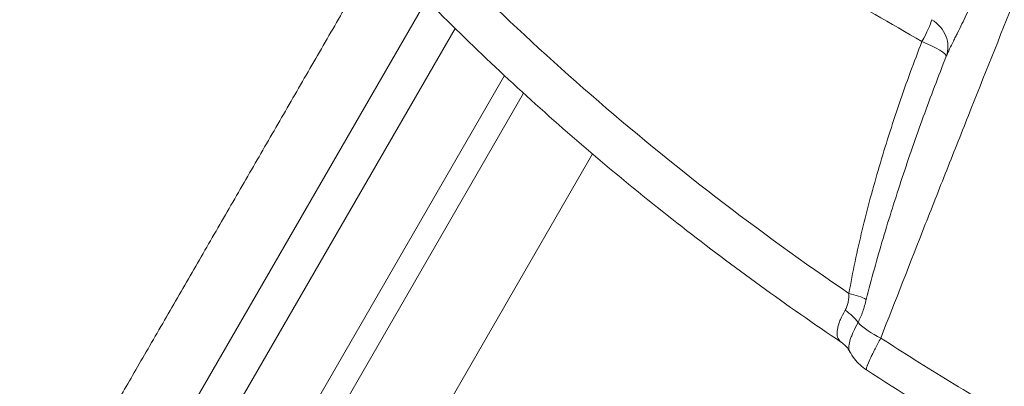
# Model space of a CAD drawing. Extents: x 71371 to 96571, y -30653 to 22807.
# Drawn here: x 76557 to 76707, y -7729 to -7673 of the extents above; entities that cross this region are included whole.
import ezdxf

# ---------------------------------------------------------------- set-up
doc = ezdxf.new("R2010")
doc.units = 0
doc.header["$MEASUREMENT"] = 0
doc.header["$PDMODE"] = 1
doc.layers.get('0').update_dxf_attribs({"linetype": 'CONTINUOUS'})
doc.layers.get('DefPoints').update_dxf_attribs({"linetype": 'CONTINUOUS'})
for name, color, linetype, lineweight in [('FRAM3', 1, 'CONTINUOUS', 50), ('外形線', 7, 'CONTINUOUS', 18), ('寸法線', 3, 'CONTINUOUS', 18)]:
    doc.layers.add(name, color=color, linetype=linetype, lineweight=lineweight)
doc.styles.get("Standard").update_dxf_attribs({"font": 'TXT.SHX', "bigfont": 'bigfont.shx'})
doc.dimstyles.new('60-150', dxfattribs={"dimscale": 60, "dimtxt": 3, "dimasz": 3, "dimexe": 0, "dimexo": 1, "dimgap": 1, "dimtad": 3, "dimdec": 1, "dimlfac": 2.5, "dimdsep": 46, "dimtxsty": 'Standard', "dimblk": 'DOTSMALL', "dimcen": 0, "dimclrd": 256, "dimclre": 256, "dimclrt": 7, "dimadec": 3, "dimazin": 2, "dimtfac": 1, "dimtdec": 1, "dimtix": 1, "dimtmove": 2, "dimatfit": 2, "dimldrblk": 'OPEN', "dimfxl": 0, "dimtolj": 1, "dimlwd": -1, "dimlwe": -1, "dimarcsym": 0})

# ---------------------------------------------------------------- blocks, each defined once
blk = doc.blocks.new('_DotSmall')
at = {"layer": 'FRAM3', "color": 0, "const_width": 0.5}
blk.add_lwpolyline([(-0.0625, 0, 1), (0.0625, 0, 1)], format="xyb", close=True, dxfattribs=at)
blk = doc.blocks.new('*D210')
at = {"layer": 'DefPoints', "color": 0, "ltscale": 5}
for p in [(79868.45, -4410.44), (74985.42, -7502.14), (79868.45, -7764.16)]:
    blk.add_point(p, dxfattribs=at)
at = {"layer": '寸法線', "ltscale": 5}
for p, q in [((74985.42, -7442.14), (74985.42, -4410.44)), ((74985.42, -4410.44), (79868.45, -4410.44)), ((79868.45, -7704.16), (79868.45, -4410.44))]:
    blk.add_line(p, q, dxfattribs=at)
at = {"layer": '寸法線', "ltscale": 5, "xscale": 180, "yscale": 180, "zscale": 180, "rotation": 180}
blk.add_blockref('_DotSmall', (74985.42, -4410.44), dxfattribs=at)
at = {"layer": '寸法線', "ltscale": 5, "xscale": 180, "yscale": 180, "zscale": 180}
blk.add_blockref('_DotSmall', (79868.45, -4410.44), dxfattribs=at)
at = {"layer": '寸法線', "color": 7, "ltscale": 5, "insert": (77426.93, -4260.44), "char_height": 180, "attachment_point": 5}
blk.add_mtext('\\A1;12300', dxfattribs=at)
blk = doc.blocks.new('_OPEN')
at = {"color": 0, "linetype": 'ByBlock'}
for p, q in [((-1, 0.16667), (0, 0)), ((0, 0), (-1, -0.16667)), ((0, 0), (-1, 0))]:
    blk.add_line(p, q, dxfattribs=at)
blk = doc.blocks.new('*D211')
at = {"layer": 'DefPoints', "color": 0, "ltscale": 5}
for p in [(76087.36, -5160.42), (80373.19, -5160.42), (78753.76, -9939.25)]:
    blk.add_point(p, dxfattribs=at)
at = {"layer": '寸法線', "ltscale": 5}
for p, q in [((76147.36, -5160.42), (80373.19, -5160.42)), ((80373.19, -9939.25), (80373.19, -5160.42)), ((78813.76, -9939.25), (80373.19, -9939.25))]:
    blk.add_line(p, q, dxfattribs=at)
at = {"layer": '寸法線', "ltscale": 5, "xscale": 180, "yscale": 180, "zscale": 180}
for p, rotation in [((80373.19, -5160.42), 90), ((80373.19, -9939.25), 270)]:
    blk.add_blockref('_DotSmall', p, dxfattribs=dict(at, rotation=rotation))
at = {"layer": '寸法線', "color": 7, "ltscale": 5, "insert": (80223.19, -7549.84), "char_height": 180, "attachment_point": 5, "rotation": 90}
blk.add_mtext('\\A1;12000', dxfattribs=at)

msp = doc.modelspace()

# ---------------------------------------------------------------- linework, layer by layer
at = {"layer": '外形線'}
for p, q in [((76619.216, -7669.726, 0), (76531.794, -7821.147, 0)), ((76623.558, -7674.066, 0), (76536.929, -7824.112, 0)), ((76634.473, -7675.404, 0), (76634.473, -7675.404, 0)), ((76637.391, -7678.09, 0), (76637.391, -7678.091, 0)), ((76549.044, -7823.371, 0), (76631.084, -7681.273, 0)), ((76568.376, -7797.629, 0), (76634, -7683.964, 0)), ((76585.255, -7795.829, 0), (76644.496, -7693.22, 0))]:
    msp.add_line(p, q, dxfattribs=at)
at = {"layer": '外形線', "extrusion": (0, 0, -1)}
msp.add_ellipse((76760.872, -7645.619, 0), major_axis=(256.546, -148.117), ratio=0.0082204, start_param=1.2077323, end_param=1.9338604, dxfattribs=at)
at = {"layer": '外形線'}
for centre, major_axis, ratio, start_param, end_param in [((76693.671, -7676.471, 0), (2.544, 4.397), 0.139013, 4.881878, 5.801454), ((76693.671, -7676.471, 0), (-4.657, 2.029), 0.8852329, 3.1871325, 4.5471926), ((76693.671, -7676.471, 0), (-4.729, 1.855), 0.1481159, 3.1630059, 4.5508892), ((76682.289, -7715.645, 0), (-5.005, 0.867), 0.2720361, 3.8574011, 4.500181), ((76681.07, -7719.264, 0), (-4.387, 2.561), 0.5677912, 4.0320873, 4.6046089), ((76690.795, -7718.451, 0), (-7.103, 2.759), 0.4658795, 0.8084216, 1.4162441)]:
    msp.add_ellipse(centre, major_axis=major_axis, ratio=ratio, start_param=start_param, end_param=end_param, dxfattribs=at)
for points, knots in [([(76850.817, -7700.177, 0), (76839.19, -7693.512, 0), (76827.247, -7686.656, 0), (76802.978, -7672.703, 0), (76790.652, -7665.607, 0), (76765.878, -7651.323, 0), (76753.43, -7644.136, 0), (76728.673, -7629.823, 0), (76716.364, -7622.697, 0), (76692.146, -7608.655, 0), (76680.237, -7601.74, 0), (76668.652, -7595.004, 0)], [1.2077323, 1.2077323, 1.2077323, 1.2077323, 1.35295791, 1.35295791, 1.49818352, 1.49818352, 1.64340913, 1.64340913, 1.78863474, 1.78863474, 1.93386035, 1.93386035, 1.93386035, 1.93386035]), ([(76694.703, -7676.078, 0), (76689.929, -7673.315, 0), (76685.18, -7670.565, 0), (76678.094, -7666.461, 0), (76675.738, -7665.095, 0), (76672.214, -7663.053, 0), (76671.041, -7662.373, 0), (76668.698, -7661.014, 0), (76667.527, -7660.336, 0), (76657.018, -7654.241, 0), (76647.836, -7648.912, 0), (76638.816, -7643.671, 0)], [0.01128481, 0.01128481, 0.01128481, 0.01128481, 0.05301617, 0.05301617, 0.07388185, 0.07388185, 0.08431469, 0.08431469, 0.09474753, 0.09474753, 0.17821026, 0.17821026, 0.17821026, 0.17821026]), ([(76716.796, -7649.921, 0), (76716.64, -7650.305, 0), (76716.484, -7650.69, 0), (76716.173, -7651.458, 0), (76715.707, -7652.61, 0), (76714.621, -7655.294, 0), (76713.695, -7657.587, 0), (76711.849, -7662.164, 0), (76710.626, -7665.202, 0), (76706.98, -7674.282, 0), (76704.581, -7680.285, 0), (76701.031, -7689.216, 0), (76699.856, -7692.181, 0), (76697.521, -7698.085, 0), (76696.362, -7701.025, 0), (76692.914, -7709.793, 0), (76690.654, -7715.576, 0), (76688.432, -7721.296, 0)], [-0.00000006, -0.00000006, -0.00000006, -0.00000006, 0.00324419, 0.00324419, 0.00648843, 0.01297693, 0.02595391, 0.02595391, 0.05190788, 0.05190788, 0.10381582, 0.10381582, 0.1297698, 0.1297698, 0.15572377, 0.15572377, 0.20763171, 0.20763171, 0.20763171, 0.20763171]), ([(76609.919, -7650.385, 0), (76611.242, -7651.867, 0), (76612.582, -7653.343, 0), (76615.29, -7656.277, 0), (76616.657, -7657.735, 0), (76620.798, -7662.079, 0), (76623.612, -7664.936, 0), (76632.207, -7673.396, 0), (76638.144, -7678.885, 0), (76650.424, -7689.569, 0), (76656.767, -7694.764, 0), (76669.861, -7704.855, 0), (76676.612, -7709.752, 0), (76683.574, -7714.497, 0)], [0, 0, 0, 0, 0.01585855, 0.01585855, 0.03171709, 0.03171709, 0.06343419, 0.06343419, 0.12686838, 0.12686838, 0.19030256, 0.19030256, 0.25373675, 0.25373675, 0.25373675, 0.25373675]), ([(76682.451, -7721.968, 0), (76674.094, -7716.347, 0), (76665.95, -7710.442, 0), (76650.15, -7698.106, 0), (76642.478, -7691.653, 0), (76627.799, -7678.347, 0), (76620.772, -7671.476, 0), (76611.806, -7662, 0), (76609.54, -7659.539, 0), (76607.319, -7657.058, 0)], [0.0000698, 0.0000698, 0.0000698, 0.0000698, 7.5765555, 7.5765555, 15.2223124, 15.2223124, 22.8613195, 22.8613195, 25.5108638, 25.5108638, 25.5108638, 25.5108638]), ([(76703.33, -7667.39, 0), (76702.937, -7668.469, 0), (76702.528, -7669.51, 0), (76701.888, -7671.015, 0), (76701.67, -7671.507, 0), (76701.23, -7672.471, 0), (76701.009, -7672.94, 0), (76700.567, -7673.854, 0), (76700.347, -7674.299, 0), (76700.022, -7674.949, 0), (76699.914, -7675.163, 0), (76699.702, -7675.585, 0), (76699.597, -7675.794, 0), (76699.289, -7676.41, 0), (76699.093, -7676.807, 0), (76698.726, -7677.576, 0), (76698.556, -7677.949, 0), (76698.405, -7678.311, 0)], [0, 0, 0, 0, 0.008890352, 0.008890352, 0.013335527, 0.013335527, 0.017780703, 0.017780703, 0.022225879, 0.022225879, 0.024448467, 0.024448467, 0.026671055, 0.026671055, 0.03111623, 0.03111623, 0.035561406, 0.035561406, 0.035561406, 0.035561406]), ([(76683.574, -7714.497, 0), (76683.854, -7712.873, 0), (76684.167, -7711.254, 0), (76684.846, -7708.023, 0), (76685.212, -7706.411, 0), (76685.989, -7703.19, 0), (76686.399, -7701.582, 0), (76687.262, -7698.368, 0), (76687.713, -7696.762, 0), (76689.124, -7691.951, 0), (76690.139, -7688.757, 0), (76692.311, -7682.397, 0), (76693.468, -7679.23, 0), (76694.703, -7676.078, 0)], [0, 0, 0, 0, 0.01281442, 0.01281442, 0.02562884, 0.02562884, 0.03844326, 0.03844326, 0.05125768, 0.05125768, 0.07688652, 0.07688652, 0.10251535, 0.10251535, 0.10251535, 0.10251535]), ([(76698.405, -7678.311, 0), (76697.19, -7681.392, 0), (76696.024, -7684.477, 0), (76693.785, -7690.652, 0), (76692.713, -7693.742, 0), (76690.665, -7699.929, 0), (76689.691, -7703.022, 0), (76688.315, -7707.662, 0), (76687.872, -7709.209, 0), (76687.018, -7712.304, 0), (76686.609, -7713.854, 0), (76686.221, -7715.406, 0)], [0, 0, 0, 0, 0.02555256, 0.02555256, 0.05110512, 0.05110512, 0.07665768, 0.07665768, 0.08943396, 0.08943396, 0.10221024, 0.10221024, 0.10221024, 0.10221024]), ([(76682.987, -7717.063, 0), (76683.089, -7716.887, 0), (76683.177, -7716.699, 0), (76683.326, -7716.296, 0), (76683.386, -7716.086, 0), (76683.479, -7715.653, 0), (76683.512, -7715.429, 0), (76683.558, -7714.97, 0), (76683.57, -7714.734, 0), (76683.574, -7714.497, 0)], [0, 0, 0, 0, 0.0018376369, 0.0018376369, 0.0036752739, 0.0036752739, 0.0055129108, 0.0055129108, 0.0073505478, 0.0073505478, 0.0073505478, 0.0073505478]), ([(76686.221, -7715.406, 0), (76686.062, -7716.043, 0), (76685.882, -7716.659, 0), (76685.465, -7717.841, 0), (76685.226, -7718.407, 0), (76684.96, -7718.938, 0)], [0, 0, 0, 0, 0.005225146, 0.005225146, 0.010450292, 0.010450292, 0.010450292, 0.010450292]), ([(76682.451, -7721.968, 0), (76682.437, -7721.959, 0), (76682.423, -7721.95, 0), (76682.355, -7721.9, 0), (76682.303, -7721.858, 0), (76682.158, -7721.725, 0), (76682.077, -7721.627, 0), (76681.941, -7721.41, 0), (76681.887, -7721.291, 0), (76681.807, -7721.031, 0), (76681.781, -7720.889, 0), (76681.745, -7720.436, 0), (76681.776, -7720.097, 0), (76681.883, -7719.623, 0), (76681.907, -7719.526, 0), (76681.963, -7719.326, 0), (76681.995, -7719.223, 0), (76682.099, -7718.911, 0), (76682.181, -7718.696, 0), (76682.463, -7718.03, 0), (76682.7, -7717.56, 0), (76682.987, -7717.063, 0)], [0.016471402, 0.016471402, 0.016471402, 0.016471402, 0.016779289, 0.016779289, 0.018070004, 0.018070004, 0.020651433, 0.020651433, 0.023232862, 0.023232862, 0.025814291, 0.025814291, 0.03097715, 0.03097715, 0.032267864, 0.032267864, 0.033558579, 0.033558579, 0.036140008, 0.036140008, 0.041302866, 0.041302866, 0.041302866, 0.041302866]), ([(76684.96, -7718.938, 0), (76684.686, -7719.431, 0), (76684.451, -7719.892, 0), (76684.156, -7720.539, 0), (76684.067, -7720.748, 0), (76683.909, -7721.149, 0), (76683.839, -7721.343, 0), (76683.665, -7721.887, 0), (76683.592, -7722.207, 0), (76683.555, -7722.555, 0), (76683.551, -7722.623, 0), (76683.547, -7722.751, 0), (76683.548, -7722.814, 0), (76683.561, -7722.99, 0), (76683.581, -7723.096, 0), (76683.628, -7723.237, 0), (76683.647, -7723.283, 0), (76683.669, -7723.325, 0)], [0, 0, 0, 0, 0.005010507, 0.005010507, 0.007515761, 0.007515761, 0.010021014, 0.010021014, 0.015031522, 0.015031522, 0.016284148, 0.016284148, 0.017536775, 0.017536775, 0.020042029, 0.020042029, 0.021330253, 0.021330253, 0.021330253, 0.021330253]), ([(76683.67, -7723.325, 0), (76683.423, -7722.858, 0), (76683.033, -7722.4, 0), (76682.557, -7722.042, 0), (76682.504, -7722.004, 0), (76682.451, -7721.968, 0)], [0, 0, 0, 0, 0.62549957, 0.62549957, 0.70388434, 0.70388434, 0.70388434, 0.70388434]), ([(76688.432, -7721.296, 0), (76688.113, -7721.881, 0), (76687.826, -7722.423, 0), (76687.439, -7723.175, 0), (76687.317, -7723.415, 0), (76687.09, -7723.873, 0), (76686.986, -7724.088, 0), (76686.703, -7724.687, 0), (76686.552, -7725.028, 0), (76686.413, -7725.38, 0), (76686.387, -7725.446, 0), (76686.342, -7725.569, 0), (76686.322, -7725.627, 0), (76686.271, -7725.786, 0), (76686.247, -7725.874, 0), (76686.221, -7726.018, 0), (76686.218, -7726.072, 0), (76686.23, -7726.127, 0), (76686.237, -7726.141, 0), (76686.249, -7726.153, 0), (76686.251, -7726.155, 0), (76686.254, -7726.157, 0)], [0, 0, 0, 0, 0.005609535, 0.005609535, 0.008414303, 0.008414303, 0.011219071, 0.011219071, 0.016828606, 0.016828606, 0.01823099, 0.01823099, 0.019633374, 0.019633374, 0.022438141, 0.022438141, 0.025242909, 0.025242909, 0.026645293, 0.026645293, 0.026993762, 0.026993762, 0.026993762, 0.026993762]), ([(76688.432, -7721.296, 0), (76690.17, -7722.426, 0), (76691.918, -7723.546, 0), (76695.427, -7725.762, 0), (76697.19, -7726.859, 0), (76702.498, -7730.114, 0), (76706.067, -7732.238, 0), (76713.262, -7736.392, 0), (76716.891, -7738.424, 0), (76724.189, -7742.384, 0), (76727.861, -7744.313, 0), (76731.555, -7746.193, 0)], [0.0180687, 0.0180687, 0.0180687, 0.0180687, 0.0336544, 0.0336544, 0.0492401, 0.0492401, 0.08041151, 0.08041151, 0.11158291, 0.11158291, 0.14275432, 0.14275432, 0.14275432, 0.14275432]), ([(76686.254, -7726.157, 0), (76685.562, -7725.706, 0), (76684.937, -7725.135, 0), (76684.14, -7724.124, 0), (76683.885, -7723.733, 0), (76683.669, -7723.325, 0)], [0, 0, 0, 0, 0.61931587, 0.61931587, 0.96625024, 0.96625024, 0.96625024, 0.96625024]), ([(76728.434, -7750.509, 0), (76719.247, -7745.846, 0), (76710.186, -7740.849, 0), (76696.237, -7732.522, 0), (76691.209, -7729.385, 0), (76686.254, -7726.157, 0)], [0, 0, 0, 0, 7.7419307, 7.7419307, 12.1857889, 12.1857889, 12.1857889, 12.1857889])]:
    msp.add_open_spline(points, degree=3, knots=knots, dxfattribs=at)
msp.add_rational_spline([(76611.9, -7662.079, 0), (76578.933, -7719.179, 0), (76549.56, -7770.055, 0), (76526.664, -7809.711, 0)], [0.97375679782, 0.948696963091, 0.957444697151, 1], degree=3, dxfattribs=at)
msp.add_open_spline([(76683.669, -7723.325, 0), (76683.669, -7723.325, 0), (76683.669, -7723.325, 0), (76683.67, -7723.325, 0)], degree=3, dxfattribs=at)

# ---------------------------------------------------------------- dimensions: what is measured, and where the dimension line sits
at = {"layer": '寸法線', "ltscale": 5}
dim = msp.add_linear_dim(base=(79868.45, -4410.44, 0), p1=(74985.418, -7502.137, 0), p2=(79868.45, -7764.159, 0), text='12300', dimstyle='60-150', dxfattribs=at)
dim.commit()
dim.dimension.update_dxf_attribs({"geometry": '*D210', "text_midpoint": (77426.934, -4260.44, 0)})
dim = msp.add_linear_dim(base=(80373.192, -5160.421, 0), p1=(78753.762, -9939.253, 0), p2=(76087.36, -5160.421, 0), angle=90, text='12000', dimstyle='60-150', dxfattribs=at)
dim.commit()
dim.dimension.update_dxf_attribs({"geometry": '*D211', "text_midpoint": (80223.192, -7549.837, 0)})

doc.saveas('drawing.dxf')
